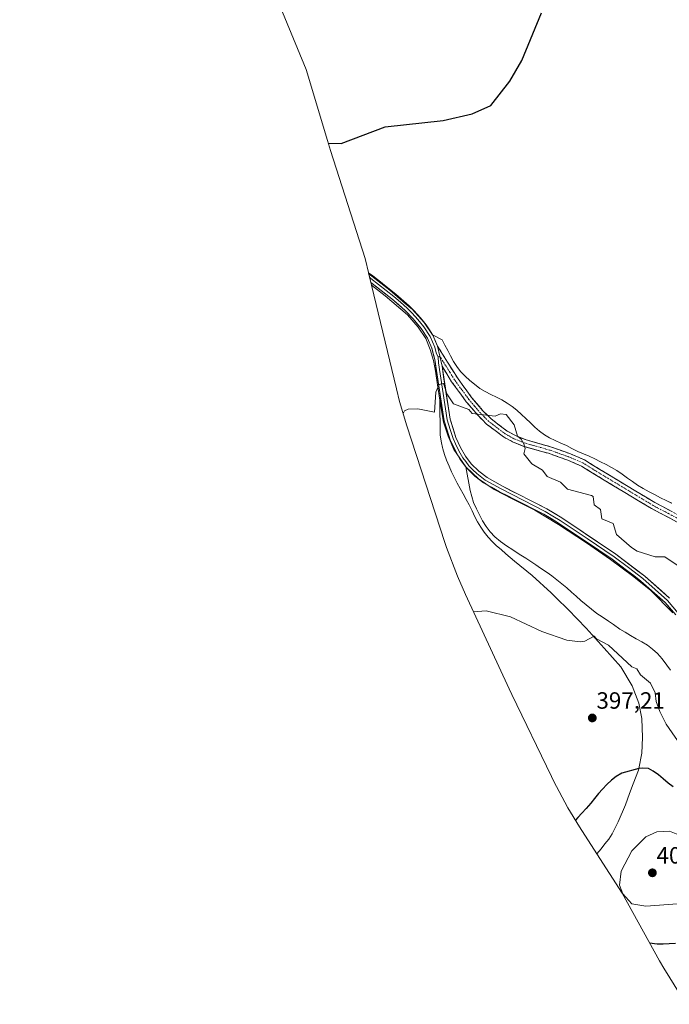
# Model space of a CAD drawing. Units: metres. Extents: x 615707 to 619206, y 4641514 to 4643846.
# Drawn here: x 615720 to 615996, y 4642723 to 4643143 of the extents above; entities that cross this region are included whole.
import ezdxf
from ezdxf.enums import TextEntityAlignment as Align

# ---------------------------------------------------------------- set-up
doc = ezdxf.new("R2010")
doc.units = ezdxf.units.M
doc.header["$MEASUREMENT"] = 0
doc.linetypes.add('TRAZO_Y_PUNTO', pattern=[1, 0.5, -0.25, 0, -0.25])
doc.linetypes.add('TRAZOSX2', pattern=[1.5, 1, -0.5])
for name, color, linetype, lineweight in [('Camino', 19, 'TRAZOSX2', 0), ('Camino Cxs', 19, 'Continuous', 0), ('Camino eje', 19, 'TRAZO_Y_PUNTO', 0), ('Carátula', 7, 'Continuous', 5), ('Cultivos herbáceos CxS', 92, 'Continuous', 0), ('Curva de nivel maestra', 36, 'Continuous', 30), ('Curva de nivel normal', 36, 'Continuous', 0), ('Layer 0', 7, 'Continuous', 0), ('Matorral CxS', 135, 'Continuous', 0), ('Punto de cota en terreno', 7, 'Continuous', 0), ('Rótulo de punto de cota en terreno', 19, 'Continuous', 0)]:
    doc.layers.add(name, color=color, linetype=linetype, lineweight=lineweight)
doc.styles.add('Arial', font='txt', dxfattribs={"height": 0.2})

# ---------------------------------------------------------------- blocks, each defined once
blk = doc.blocks.new('*U151')
at = {"layer": 'Matorral CxS', "color": 135, "linetype": 'Continuous', "lineweight": 0}
blk.add_polyline3d([(615997.7863, 4642890.1547, 391.6604), (615988.4449, 4642899.7371, 391.8986), (615981.1761, 4642905.5249, 391.9318), (615971.3087, 4642912.8339, 392.025), (615961.0571, 4642919.9095, 392.0984), (615949.0815, 4642927.7845, 392.2147), (615939.0735, 4642933.8751, 392.3467), (615929.3595, 4642938.6645, 392.4895), (615921.7421, 4642942.6739, 392.5664), (615915.0429, 4642947.1951, 392.7246), (615909.6619, 4642952.3327, 392.8993), (615904.5663, 4642959.7615, 393.4039), (615902.0659, 4642965.3321, 393.4885), (615900.1331, 4642971.4033, 394.0204), (615898.8373, 4642978.9393, 394.4043), (615898.5373, 4642980.6839, 394.5074), (615897.6127, 4642987.2933, 394.8312), (615896.7693, 4642993.1245, 395.1974), (615895.9259, 4642997.6647, 395.4411), (615894.5091, 4643002.2999, 395.6394), (615892.6373, 4643007.0197, 395.7754), (615889.3693, 4643011.8349, 395.9152), (615884.7897, 4643017.0239, 396.0962), (615875.2773, 4643025.0749, 396.3244), (615869.5071, 4643029.6255, 396.4439), (615868.3351, 4643034.5311, 396.61), (615877.2555, 4643027.4961, 396.4271), (615883.8229, 4643021.9377, 396.3148), (615886.9829, 4643019.2631, 396.2424), (615891.8445, 4643013.7547, 396.1423), (615895.4167, 4643008.4911, 396.0682), (615899.4957, 4643006.3685, 396.1036), (615900.7137, 4643004.0881, 396.0322), (615901.9583, 4643001.8081, 396.09), (615903.0951, 4642999.5799, 396.1356), (615904.3679, 4642997.2201, 396.0719), (615905.7445, 4642995.0495, 395.9235), (615907.3619, 4642992.8833, 395.9474), (615909.3505, 4642990.9109, 395.8266), (615911.3623, 4642989.1531, 395.8122), (615913.3457, 4642987.4749, 395.8747), (615915.6249, 4642985.7219, 395.7791), (615917.8699, 4642984.3963, 395.7692), (615920.3007, 4642983.1543, 395.7593), (615922.7029, 4642982.0191, 395.734), (615924.9187, 4642980.8269, 395.6493), (615927.2721, 4642979.4229, 395.6522), (615929.3585, 4642977.9877, 395.7274), (615931.3405, 4642976.3899, 395.8569), (615933.3259, 4642974.6047, 396.0053), (615935.1767, 4642972.8709, 396.0697), (615937.1887, 4642971.0863, 396.0732), (615939.0943, 4642969.2729, 396.1147), (615941.0249, 4642967.5671, 396.2776), (615943.1407, 4642965.9717, 396.205), (615945.3045, 4642964.6983, 396.0816), (615947.6531, 4642963.5621, 396.0464), (615950.1083, 4642962.4545, 396.1981), (615952.4561, 4642961.3717, 396.3427), (615954.8329, 4642960.1555, 396.2836), (615957.3441, 4642958.9151, 396.2454), (615959.7711, 4642957.8871, 396.3699), (615962.1987, 4642956.8325, 396.5208), (615964.5741, 4642955.6967, 396.5341), (615966.9773, 4642954.5079, 396.5363), (615969.3527, 4642953.3721, 396.6906), (615971.6769, 4642952.1015, 396.9368), (615973.9497, 4642950.7229, 396.9122), (615976.2509, 4642949.2379, 396.9679), (615978.4485, 4642947.5635, 397.1018), (615980.5629, 4642946.0485, 397.0068), (615982.8111, 4642944.5357, 396.9034), (615985.1913, 4642943.1323, 397.0739), (615987.7597, 4642941.6785, 397.3399), (615990.2723, 4642940.3579, 397.2517), (615992.5149, 4642939.1661, 397.212), (615994.9979, 4642938.0055, 397.397), (615997.2925, 4642936.8949, 397.6267)], dxfattribs=at)
blk = doc.blocks.new('5PATER')
at = {"layer": 'Carátula', "linetype": 'Continuous', "lineweight": 5}
h = blk.add_hatch(color=250, dxfattribs=at)
edge = h.paths.add_edge_path()
edge.add_ellipse((0, 0.01), major_axis=(-1.33, -1.34), ratio=0.999422, start_angle=0, end_angle=360)

msp = doc.modelspace()

# ---------------------------------------------------------------- linework, layer by layer
at = {"layer": 'Camino', "color": 19, "linetype": 'TRAZOSX2', "lineweight": 0}
for points in [[(615897.64, 4643003.72), (615906.03, 4642990.2), (615912.12, 4642981.86), (615916.9, 4642976.24), (615920.37, 4642972.76), (615927.3, 4642967.52), (615930.73, 4642965.63), (615935.35, 4642963.78), (615945.75, 4642960.86), (615954.18, 4642957.86), (615960.18, 4642955.27), (615970.07, 4642949.19), (615990.1, 4642937.13), (616000.91, 4642931.45)], [(615999.7, 4642928.8), (615988.67, 4642934.59), (615968.56, 4642946.7), (615958.83, 4642952.68), (615953.11, 4642955.15), (615944.86, 4642958.09), (615934.41, 4642961.02), (615929.48, 4642962.99), (615925.71, 4642965.07), (615918.45, 4642970.56), (615914.76, 4642974.27), (615909.83, 4642980.06), (615903.61, 4642988.57), (615899.5, 4642995.2)]]:
    msp.add_lwpolyline(points, dxfattribs=at)
at = {"layer": 'Camino Cxs', "color": 19, "linetype": 'Continuous', "lineweight": 0}
msp.add_lwpolyline([(615897.64, 4643003.72), (615899.5, 4642995.2)], dxfattribs=at)
msp.add_polyline3d([(615999.7, 4642928.8, 397.14), (615996.02, 4642930.73, 396.95), (615992.35, 4642932.66, 396.77), (615988.67, 4642934.59, 396.64), (615984.65, 4642937.01, 396.48), (615980.63, 4642939.43, 396.39), (615976.6, 4642941.86, 396.21), (615972.58, 4642944.28, 396.16), (615968.56, 4642946.7, 396.09), (615965.32, 4642948.69, 396.06), (615962.07, 4642950.69, 396), (615958.83, 4642952.68, 395.88), (615955.97, 4642953.92, 395.84), (615953.11, 4642955.15, 395.78), (615948.99, 4642956.62, 395.62), (615944.86, 4642958.09, 395.47), (615941.38, 4642959.07, 395.36), (615937.89, 4642960.04, 395.2), (615934.41, 4642961.02, 394.93), (615931.95, 4642962.01, 394.7), (615929.48, 4642962.99, 394.54), (615925.71, 4642965.07, 394.37), (615922.08, 4642967.82, 394.39), (615918.45, 4642970.56, 394.63), (615916.61, 4642972.42, 394.78), (615914.76, 4642974.27, 394.91), (615912.3, 4642977.17, 395.05), (615909.83, 4642980.06, 395.1), (615907.76, 4642982.9, 395.22), (615905.68, 4642985.73, 395.31), (615903.61, 4642988.57, 395.39), (615901.56, 4642991.89, 395.44), (615899.5, 4642995.2, 395.47), (615898.57, 4642999.46, 395.64), (615897.64, 4643003.72, 395.8), (615899.74, 4643000.34, 395.8), (615901.84, 4642996.96, 395.78), (615903.93, 4642993.58, 395.8), (615906.03, 4642990.2, 395.66), (615908.06, 4642987.42, 395.53), (615910.09, 4642984.64, 395.38), (615912.12, 4642981.86, 395.24), (615914.51, 4642979.05, 395.2), (615916.9, 4642976.24, 395.05), (615920.37, 4642972.76, 394.8), (615923.84, 4642970.14, 394.59), (615927.3, 4642967.52, 394.56), (615930.73, 4642965.63, 394.75), (615935.35, 4642963.78, 395.11), (615938.82, 4642962.81, 395.36), (615942.28, 4642961.83, 395.58), (615945.75, 4642960.86, 395.75), (615949.97, 4642959.36, 395.85), (615954.18, 4642957.86, 395.95), (615957.18, 4642956.57, 396.04), (615960.18, 4642955.27, 396.13), (615963.48, 4642953.24, 396.19), (615966.77, 4642951.22, 396.33), (615970.07, 4642949.19, 396.32), (615974.08, 4642946.78, 396.51), (615978.08, 4642944.37, 396.51), (615982.09, 4642941.95, 396.64), (615986.09, 4642939.54, 396.7), (615990.1, 4642937.13, 396.83), (615993.7, 4642935.24, 396.99), (615997.31, 4642933.34, 397.08)], dxfattribs=at)
at = {"layer": 'Camino eje', "color": 19, "linetype": 'TRAZO_Y_PUNTO', "lineweight": 0}
for points in [[(615898.57, 4642999.46), (615897.85, 4642998.98)], [(616000.31, 4642930.13), (615994.79, 4642933.02), (615989.39, 4642935.86), (615969.32, 4642947.95), (615959.51, 4642953.98), (615953.65, 4642956.51), (615945.31, 4642959.48), (615934.88, 4642962.4), (615930.11, 4642964.31), (615926.51, 4642966.3), (615919.41, 4642971.66), (615917.57, 4642973.52), (615915.83, 4642975.26), (615913.37, 4642978.15), (615910.98, 4642980.96), (615907.93, 4642985.13), (615904.82, 4642989.39), (615902.77, 4642992.7), (615898.57, 4642999.46)]]:
    msp.add_lwpolyline(points, dxfattribs=at)
at = {"layer": 'Cultivos herbáceos CxS', "color": 92, "linetype": 'Continuous', "lineweight": 0}
for points in [[(615719.67, 4643349.93, 410.62), (615720.91, 4643347.84, 410.52), (615725.58, 4643340.01, 410.06), (615729.17, 4643333.98, 409.67), (615731.42, 4643330.29, 409.46), (615756.45, 4643290.27, 407.28), (615759.73, 4643285.21, 407.1), (615767.35, 4643274.57, 406.7), (615775.3, 4643264.86, 406.28), (615789.09, 4643249.04, 405.11), (615798.7, 4643229.68, 404.29), (615800.89, 4643225.39, 404.17), (615809.77, 4643208.54, 403.7), (615811.91, 4643203.43, 403.59), (615821.39, 4643173.01, 403.88), (615822.95, 4643168.19, 403.96), (615827.24, 4643156.72, 404.33), (615841.69, 4643121.43, 403.5), (615850.67, 4643091.26, 399.15), (615851.98, 4643087.01, 398.8), (615866.77, 4643041.07, 396.81), (615868.34, 4643034.53, 396.61)], [(615997.29, 4642936.89, 397.63), (615995, 4642938.01, 397.4), (615992.51, 4642939.17, 397.21), (615990.27, 4642940.36, 397.25), (615987.76, 4642941.68, 397.34), (615985.19, 4642943.13, 397.07), (615982.81, 4642944.54, 396.9), (615980.56, 4642946.05, 397.01), (615978.45, 4642947.56, 397.1), (615976.25, 4642949.24, 396.97), (615973.95, 4642950.72, 396.91), (615971.68, 4642952.1, 396.94), (615969.35, 4642953.37, 396.69), (615966.98, 4642954.51, 396.54), (615964.57, 4642955.7, 396.53), (615962.2, 4642956.83, 396.52), (615959.77, 4642957.89, 396.37), (615957.34, 4642958.92, 396.25), (615954.83, 4642960.16, 396.28), (615952.46, 4642961.37, 396.34), (615950.11, 4642962.45, 396.2), (615947.65, 4642963.56, 396.05), (615945.3, 4642964.7, 396.08), (615943.14, 4642965.97, 396.2), (615941.02, 4642967.57, 396.28), (615939.09, 4642969.27, 396.11), (615937.19, 4642971.09, 396.07), (615935.18, 4642972.87, 396.07), (615933.33, 4642974.6, 396.01), (615931.34, 4642976.39, 395.86), (615929.36, 4642977.99, 395.73), (615927.27, 4642979.42, 395.65), (615924.92, 4642980.83, 395.65), (615922.7, 4642982.02, 395.73), (615920.3, 4642983.15, 395.76), (615917.87, 4642984.4, 395.77), (615915.62, 4642985.72, 395.78), (615913.35, 4642987.47, 395.87), (615911.36, 4642989.15, 395.81), (615909.35, 4642990.91, 395.83), (615907.36, 4642992.88, 395.95), (615905.74, 4642995.05, 395.92), (615904.37, 4642997.22, 396.07), (615903.1, 4642999.58, 396.14), (615901.96, 4643001.81, 396.09), (615900.71, 4643004.09, 396.03), (615899.5, 4643006.37, 396.1), (615895.42, 4643008.49, 396.07), (615891.84, 4643013.75, 396.14), (615886.98, 4643019.26, 396.24), (615883.82, 4643021.94, 396.31), (615877.26, 4643027.5, 396.43), (615868.34, 4643034.53, 396.61), (615866.77, 4643041.07, 396.81), (615851.98, 4643087.01, 398.8), (615850.67, 4643091.26, 399.15), (615841.69, 4643121.43, 403.5), (615827.24, 4643156.72, 404.33)], [(615868.34, 4643034.53, 396.61), (615877.26, 4643027.5, 396.43), (615883.82, 4643021.94, 396.31), (615886.98, 4643019.26, 396.24), (615891.84, 4643013.75, 396.14), (615895.42, 4643008.49, 396.07), (615899.5, 4643006.37, 396.1), (615900.71, 4643004.09, 396.03), (615901.96, 4643001.81, 396.09), (615903.1, 4642999.58, 396.14), (615904.37, 4642997.22, 396.07), (615905.74, 4642995.05, 395.92), (615907.36, 4642992.88, 395.95), (615909.35, 4642990.91, 395.83), (615911.36, 4642989.15, 395.81), (615913.35, 4642987.47, 395.87), (615915.62, 4642985.72, 395.78), (615917.87, 4642984.4, 395.77), (615920.3, 4642983.15, 395.76), (615922.7, 4642982.02, 395.73), (615924.92, 4642980.83, 395.65), (615927.27, 4642979.42, 395.65), (615929.36, 4642977.99, 395.73), (615931.34, 4642976.39, 395.86), (615933.33, 4642974.6, 396.01), (615935.18, 4642972.87, 396.07), (615937.19, 4642971.09, 396.07), (615939.09, 4642969.27, 396.11), (615941.02, 4642967.57, 396.28), (615943.14, 4642965.97, 396.2), (615945.3, 4642964.7, 396.08), (615947.65, 4642963.56, 396.05), (615950.11, 4642962.45, 396.2), (615952.46, 4642961.37, 396.34), (615954.83, 4642960.16, 396.28), (615957.34, 4642958.92, 396.25), (615959.77, 4642957.89, 396.37), (615962.2, 4642956.83, 396.52), (615964.57, 4642955.7, 396.53), (615966.98, 4642954.51, 396.54), (615969.35, 4642953.37, 396.69), (615971.68, 4642952.1, 396.94), (615973.95, 4642950.72, 396.91), (615976.25, 4642949.24, 396.97), (615978.45, 4642947.56, 397.1), (615980.56, 4642946.05, 397.01), (615982.81, 4642944.54, 396.9), (615985.19, 4642943.13, 397.07), (615987.76, 4642941.68, 397.34), (615990.27, 4642940.36, 397.25), (615992.51, 4642939.17, 397.21), (615995, 4642938.01, 397.4), (615997.29, 4642936.89, 397.63)], [(615869.51, 4643029.63, 396.44), (615880.05, 4642985.48, 395.21), (615881.39, 4642980.19, 395.05), (615884.49, 4642969.76, 394.85), (615900.72, 4642920.15, 394.35), (615901.42, 4642918.05, 394.29), (615906.03, 4642905.8, 394.6), (615909.46, 4642898.01, 394.85), (615928.14, 4642857.84, 396.17), (615929.28, 4642855.43, 396.28), (615946.13, 4642820.42, 398.06), (615946.97, 4642818.7, 398.18), (615953.13, 4642807.16, 399.29), (615958.04, 4642799.1, 400.34), (615965.45, 4642787.56, 402.8)], [(615869.51, 4643029.63, 396.44), (615875.28, 4643025.07, 396.32), (615884.79, 4643017.02, 396.1), (615889.37, 4643011.83, 395.92), (615892.64, 4643007.02, 395.78), (615894.51, 4643002.3, 395.64), (615895.93, 4642997.66, 395.44), (615896.77, 4642993.12, 395.2), (615897.61, 4642987.29, 394.83), (615898.54, 4642980.68, 394.51)], [(615898.54, 4642980.68, 394.51), (615898.68, 4642965.88, 393.97), (615899.33, 4642962.52, 393.91), (615899.73, 4642960.61, 393.88), (615899.86, 4642959.99, 393.88), (615900.57, 4642957.54, 393.82), (615901.44, 4642955.12, 393.91), (615902.5, 4642952.6, 394.09), (615903.59, 4642950.21, 394.02), (615904.67, 4642947.92, 393.92), (615905.95, 4642945.4, 393.93), (615907.17, 4642943.12, 394.17), (615908.44, 4642940.87, 394.01), (615909.82, 4642938.46, 393.65), (615911.09, 4642936.1, 393.44), (615912.29, 4642933.55, 393.46), (615913.43, 4642931.08, 393.48), (615914.62, 4642928.85, 393.35), (615915.97, 4642926.68, 393.24), (615917.45, 4642924.57, 393.39), (615919.1, 4642922.45, 393.5), (615920.82, 4642920.48, 393.46), (615922.64, 4642918.72, 393.61), (615924.68, 4642917.07, 393.57), (615926.66, 4642915.25, 393.57), (615930.36, 4642912.19, 393.83), (615937.83, 4642906.03, 394.11), (615945.99, 4642898.73, 394.21), (615948.26, 4642896.47, 394.34), (615953.15, 4642891.6, 394.37), (615960.84, 4642883.68, 394.73), (615968.48, 4642875.09, 395.26), (615975.58, 4642867.21, 395.46), (615980.49, 4642859.11, 395.82), (615983.27, 4642851.77, 396.21), (615984.56, 4642845.24, 396.68), (615984.89, 4642837.03, 397.82), (615984.61, 4642830.44, 398.85), (615983.33, 4642823.94, 400.1), (615983.18, 4642823.18, 400.25), (615980.93, 4642817.42, 401.01), (615979.4, 4642813.21, 401.7), (615977.58, 4642808.39, 402.32), (615974.47, 4642801.16, 402.87), (615973.16, 4642798.28, 403.2), (615971.94, 4642796.01, 403.26), (615970.51, 4642793.84, 403.13), (615968.88, 4642791.78, 403), (615967.21, 4642789.74, 402.89), (615965.48, 4642787.6, 402.8), (615965.45, 4642787.56, 402.8)], [(615996.78, 4642865.82, 391.64), (615995.3, 4642867.91, 391.83), (615993.22, 4642870.6, 391.78), (615991.28, 4642872.79, 391.84), (615989.18, 4642874.68, 392.06), (615986.96, 4642876.41, 391.98), (615984.63, 4642877.79, 392.12), (615982.23, 4642879.03, 392.35), (615979.77, 4642880.46, 392.47), (615977.44, 4642882, 392.34), (615975.19, 4642883.27, 392.54), (615972.48, 4642885.15, 392.52), (615970.42, 4642886.64, 392.47), (615967.63, 4642888.46, 392.57), (615965.49, 4642889.92, 392.66), (615963.16, 4642891.7, 392.45), (615960.85, 4642893.61, 392.5), (615958.68, 4642895.4, 392.55), (615956.56, 4642897.21, 392.5), (615954.6, 4642898.96, 392.73), (615952.59, 4642900.75, 392.67), (615950.52, 4642902.53, 392.67), (615948.4, 4642904.23, 392.83), (615946.29, 4642905.88, 392.82), (615944.23, 4642907.37, 392.82), (615941.49, 4642909.2, 392.99), (615939.41, 4642910.61, 392.97), (615937.27, 4642912.07, 392.78), (615935.13, 4642913.42, 393), (615932.39, 4642915.11, 393.13), (615929.69, 4642916.94, 392.98), (615927, 4642918.71, 393.05), (615924.43, 4642920.57, 393.1), (615922.01, 4642922.53, 392.95), (615920.02, 4642924.67, 393.08), (615918.29, 4642926.91, 392.9), (615916.78, 4642929.27, 392.93), (615915.4, 4642931.89, 393.12), (615914.23, 4642934.41, 393.13), (615912.95, 4642937.12, 392.99), (615912.15, 4642939.65, 393), (615911.52, 4642942.23, 393.11), (615909.66, 4642952.33, 392.9), (615915.04, 4642947.2, 392.72), (615921.74, 4642942.67, 392.57), (615929.36, 4642938.66, 392.49), (615939.07, 4642933.88, 392.35), (615949.08, 4642927.78, 392.21), (615961.06, 4642919.91, 392.1), (615971.31, 4642912.83, 392.03), (615981.18, 4642905.52, 391.93), (615988.44, 4642899.74, 391.9), (615997.79, 4642890.15, 391.66)], [(615909.66, 4642952.33, 392.9), (615911.52, 4642942.23, 393.11), (615912.15, 4642939.65, 393), (615912.95, 4642937.12, 392.99), (615914.23, 4642934.41, 393.13), (615915.4, 4642931.89, 393.12), (615916.78, 4642929.27, 392.93), (615918.29, 4642926.91, 392.9), (615920.02, 4642924.67, 393.08), (615922.01, 4642922.53, 392.95), (615924.43, 4642920.57, 393.1), (615927, 4642918.71, 393.05), (615929.69, 4642916.94, 392.98), (615932.39, 4642915.11, 393.13), (615935.13, 4642913.42, 393), (615937.27, 4642912.07, 392.78), (615939.41, 4642910.61, 392.97), (615941.49, 4642909.2, 392.99), (615944.23, 4642907.37, 392.82), (615946.29, 4642905.88, 392.82), (615948.4, 4642904.23, 392.83), (615950.52, 4642902.53, 392.67), (615952.59, 4642900.75, 392.67), (615954.6, 4642898.96, 392.73), (615956.56, 4642897.21, 392.5), (615958.68, 4642895.4, 392.55), (615960.85, 4642893.61, 392.5), (615963.16, 4642891.7, 392.45), (615965.49, 4642889.92, 392.66), (615967.63, 4642888.46, 392.57), (615970.42, 4642886.64, 392.47), (615972.48, 4642885.15, 392.52), (615975.19, 4642883.27, 392.54), (615977.44, 4642882, 392.34), (615979.77, 4642880.46, 392.47), (615982.23, 4642879.03, 392.35), (615984.63, 4642877.79, 392.12), (615986.96, 4642876.41, 391.98), (615989.18, 4642874.68, 392.06), (615991.28, 4642872.79, 391.84), (615993.22, 4642870.6, 391.78), (615995.3, 4642867.91, 391.83), (615996.78, 4642865.82, 391.64)], [(615909.66, 4642952.33, 392.9), (615915.04, 4642947.2, 392.72), (615921.74, 4642942.67, 392.57), (615929.36, 4642938.66, 392.49), (615939.07, 4642933.88, 392.35), (615949.08, 4642927.78, 392.21), (615961.06, 4642919.91, 392.1), (615971.31, 4642912.83, 392.03), (615981.18, 4642905.52, 391.93), (615988.44, 4642899.74, 391.9), (615997.79, 4642890.15, 391.66)]]:
    msp.add_polyline3d(points, dxfattribs=at)
msp.add_polyline3d([(615965.45, 4642787.56, 402.8), (615958.04, 4642799.1, 400.34), (615953.13, 4642807.16, 399.29), (615946.97, 4642818.7, 398.18), (615946.13, 4642820.42, 398.06), (615929.28, 4642855.43, 396.28), (615928.14, 4642857.84, 396.17), (615909.46, 4642898.01, 394.85), (615906.03, 4642905.8, 394.6), (615901.42, 4642918.05, 394.29), (615900.72, 4642920.15, 394.35), (615884.49, 4642969.76, 394.85), (615881.39, 4642980.19, 395.05), (615880.05, 4642985.48, 395.21), (615869.51, 4643029.63, 396.44), (615875.28, 4643025.07, 396.32), (615884.79, 4643017.02, 396.1), (615889.37, 4643011.83, 395.92), (615892.64, 4643007.02, 395.78), (615894.51, 4643002.3, 395.64), (615895.93, 4642997.66, 395.44), (615896.77, 4642993.12, 395.2), (615897.61, 4642987.29, 394.83), (615898.54, 4642980.68, 394.51), (615898.68, 4642965.88, 393.97), (615899.33, 4642962.52, 393.91), (615899.73, 4642960.61, 393.88), (615899.86, 4642959.99, 393.88), (615900.57, 4642957.54, 393.82), (615901.44, 4642955.12, 393.91), (615902.5, 4642952.6, 394.09), (615903.59, 4642950.21, 394.02), (615904.67, 4642947.92, 393.92), (615905.95, 4642945.4, 393.93), (615907.17, 4642943.12, 394.17), (615908.44, 4642940.87, 394.01), (615909.82, 4642938.46, 393.65), (615911.09, 4642936.1, 393.44), (615912.29, 4642933.55, 393.46), (615913.43, 4642931.08, 393.48), (615914.62, 4642928.85, 393.35), (615915.97, 4642926.68, 393.24), (615917.45, 4642924.57, 393.39), (615919.1, 4642922.45, 393.5), (615920.82, 4642920.48, 393.46), (615922.64, 4642918.72, 393.61), (615924.68, 4642917.07, 393.57), (615926.66, 4642915.25, 393.57), (615930.36, 4642912.19, 393.83), (615937.83, 4642906.03, 394.11), (615945.99, 4642898.73, 394.21), (615948.26, 4642896.47, 394.34), (615953.15, 4642891.6, 394.37), (615960.84, 4642883.68, 394.73), (615968.48, 4642875.09, 395.26), (615975.58, 4642867.21, 395.46), (615980.49, 4642859.11, 395.82), (615983.27, 4642851.77, 396.21), (615984.56, 4642845.24, 396.68), (615984.89, 4642837.03, 397.82), (615984.61, 4642830.44, 398.85), (615983.33, 4642823.94, 400.1), (615983.18, 4642823.18, 400.25), (615980.93, 4642817.42, 401.01), (615979.4, 4642813.21, 401.7), (615977.58, 4642808.39, 402.32), (615974.47, 4642801.16, 402.87), (615973.16, 4642798.28, 403.2), (615971.94, 4642796.01, 403.26), (615970.51, 4642793.84, 403.13), (615968.88, 4642791.78, 403), (615967.21, 4642789.74, 402.89), (615965.48, 4642787.6, 402.8), (615965.45, 4642787.56, 402.8)], close=True, dxfattribs=at)
at = {"layer": 'Curva de nivel maestra', "color": 36, "linetype": 'Continuous', "lineweight": 30}
for points in [[(615851, 4643090.17, 400), (615856.54, 4643090.06, 400), (615875.23, 4643097.06, 400), (615900, 4643099.83, 400), (615912.34, 4643102.68, 400), (615920.34, 4643106.17, 400), (615928.34, 4643116.49, 400), (615933.52, 4643125.35, 400), (615941.81, 4643145.64, 400)], [(615997.92, 4642816.08, 400), (615995.82, 4642817.63, 400), (615993.71, 4642819.45, 400), (615991.69, 4642821.2, 400), (615989.48, 4642822.76, 400), (615987.4, 4642823.82, 400), (615984.83, 4642824.05, 400), (615983.33, 4642823.94, 400), (615976.11, 4642821.92, 400), (615973.72, 4642820.44, 400), (615971.62, 4642818.88, 400), (615969.73, 4642817.14, 400), (615967.88, 4642815.13, 400), (615966.14, 4642813.18, 400), (615964.46, 4642811.11, 400), (615962.82, 4642809.13, 400), (615960.83, 4642806.91, 400), (615959.02, 4642804.91, 400), (615957.3, 4642803.04, 400), (615956.35, 4642801.88, 400)], [(615987.88, 4642749.72, 400), (615991.05, 4642749.18, 400), (615993.64, 4642749.23, 400), (615996.18, 4642749.36, 400), (615998.94, 4642749.54, 400)]]:
    msp.add_polyline3d(points, dxfattribs=at)
at = {"layer": 'Curva de nivel normal', "color": 36, "linetype": 'Continuous', "lineweight": 0}
for points in [[(616000.08, 4642910.17, 395), (615994.34, 4642914.07, 395), (615990.2, 4642914.03, 395), (615982.64, 4642916.47, 395), (615980.18, 4642918.01, 395), (615973.74, 4642923.57, 395), (615972.34, 4642928.23, 395), (615967.49, 4642930.17, 395), (615966.93, 4642934.17, 395), (615964.26, 4642936.09, 395), (615963.81, 4642939.64, 395), (615963.22, 4642940.17, 395), (615952.96, 4642942.79, 395), (615949.97, 4642945.8, 395), (615944.34, 4642948.17, 395), (615942.34, 4642950.87, 395), (615937.73, 4642953.56, 395), (615934.34, 4642957.93, 395), (615934.93, 4642960.17, 395), (615934.34, 4642962.17, 395), (615933.27, 4642964.17, 395), (615931.61, 4642965.44, 395), (615930.19, 4642970.17, 395), (615926.85, 4642974.68, 395), (615924.34, 4642974.95, 395), (615922.09, 4642973.92, 395), (615912.34, 4642975.04, 395), (615910.88, 4642976.71, 395), (615904.34, 4642979.13, 395), (615901.59, 4642983.42, 395), (615900.34, 4642987.47, 395), (615900.04, 4642987.87, 395), (615898.34, 4642987.44, 395), (615896.9, 4642984.17, 395), (615896.34, 4642975.67, 395), (615889.14, 4642976.97, 395), (615885.1, 4642976.93, 395), (615883.59, 4642976.17, 395), (615882.91, 4642975.08, 395)], [(616009.71, 4642821.54, 395), (615994.93, 4642842.76, 395), (615992.21, 4642848.17, 395), (615990.62, 4642852.45, 395), (615990.26, 4642856.17, 395), (615988.34, 4642860.17, 395), (615984, 4642863.83, 395), (615982.5, 4642866.33, 395), (615980.34, 4642867.24, 395), (615970.34, 4642876.35, 395), (615965.22, 4642879.05, 395), (615964.34, 4642880.21, 395), (615960.34, 4642878.17, 395), (615958.34, 4642877.8, 395), (615952.71, 4642878.54, 395), (615941.96, 4642882.17, 395), (615928.61, 4642888.44, 395), (615918.34, 4642891.09, 395), (615912.91, 4642890.59, 395)], [(615986.34, 4642765.26, 405), (616011.23, 4642767.07, 405), (616016.34, 4642768.47, 405), (616018.51, 4642772.18, 405), (616019.05, 4642774.89, 405), (616018.15, 4642780.18, 405), (616016.64, 4642784.47, 405), (616012.98, 4642788.81, 405), (616002.78, 4642794.61, 405), (615996.34, 4642797.2, 405), (615991.04, 4642796.87, 405), (615986.34, 4642794.75, 405), (615980.34, 4642788.86, 405), (615975.84, 4642780.18, 405), (615975.08, 4642774.17, 405), (615976.5, 4642770.47, 405), (615980.34, 4642766.33, 405), (615986.34, 4642765.26, 405)]]:
    msp.add_polyline3d(points, dxfattribs=at)
at = {"layer": 'Layer 0', "linetype": 'Continuous', "lineweight": 0}
for points in [[(615868.25, 4643034.9), (615869.99, 4643033.62), (615879.86, 4643025.86), (615885.58, 4643020.85), (615889.18, 4643017.1), (615892.82, 4643012.74), (615895.59, 4643008.43), (615897.64, 4643003.72)], [(615868.72, 4643032.91), (615869.19, 4643032.57), (615879.02, 4643024.85), (615881.81, 4643022.4), (615884.67, 4643019.9), (615886.47, 4643018.02), (615888.2, 4643016.22), (615889.94, 4643014.14), (615891.76, 4643011.96), (615894.42, 4643007.81), (615896.39, 4643003.29), (615897.02, 4643000.87), (615897.85, 4642998.98)], [(615999.06, 4642889.25), (615994.54, 4642894.51), (615984.16, 4642903.7), (615972, 4642912.95), (615949.11, 4642928.38), (615942.82, 4642932.17), (615923.99, 4642941.75), (615917.21, 4642945.57), (615913.49, 4642948.42), (615909.9, 4642951.9), (615907.28, 4642955.42), (615905.08, 4642959.36), (615902.97, 4642963.89), (615900.38, 4642971.97), (615896.4, 4642998.02), (615895.13, 4643002.86), (615893.25, 4643007.18), (615890.69, 4643011.17), (615887.21, 4643015.33), (615883.76, 4643018.94), (615878.17, 4643023.83), (615869.21, 4643030.88)], [(615897.64, 4643003.72), (615899.5, 4642995.2)], [(615897.85, 4642998.98), (615897.95, 4642996.61), (615901.67, 4642972.28), (615902.97, 4642968.24), (615904.2, 4642964.37), (615905.26, 4642962.11), (615906.26, 4642959.97), (615907.3, 4642958.11), (615908.4, 4642956.14), (615909.59, 4642954.53), (615910.9, 4642952.77), (615912.69, 4642951.03), (615914.36, 4642949.42), (615917.94, 4642946.68), (615924.62, 4642942.92), (615934.03, 4642938.13), (615943.46, 4642933.33), (615946.68, 4642931.39), (615949.83, 4642929.5), (615961.27, 4642921.78), (615972.77, 4642914.03), (615978.85, 4642909.4), (615985, 4642904.73), (615995.49, 4642895.44), (616000.08, 4642890.09)], [(615899.5, 4642995.2), (615902.96, 4642972.58), (615905.43, 4642964.85), (615907.43, 4642960.57), (615909.51, 4642956.86), (615911.89, 4642953.64), (615915.22, 4642950.42), (615918.67, 4642947.78), (615925.24, 4642944.08), (615944.1, 4642934.48), (615950.54, 4642930.61), (615973.54, 4642915.1), (615985.84, 4642905.75), (615996.43, 4642896.37)]]:
    msp.add_lwpolyline(points, dxfattribs=at)
msp.add_polyline3d([(615996.8, 4642891.88, 391.68), (615994.54, 4642894.51, 391.77), (615991.08, 4642897.57, 391.8), (615987.62, 4642900.64, 391.9), (615984.16, 4642903.7, 391.94), (615981.12, 4642906.01, 391.96), (615978.08, 4642908.33, 391.97), (615975.04, 4642910.64, 392.02), (615972, 4642912.95, 392), (615968.19, 4642915.52, 392.1), (615964.37, 4642918.09, 392.05), (615960.56, 4642920.67, 392.1), (615956.74, 4642923.24, 392.12), (615952.93, 4642925.81, 392.22), (615949.11, 4642928.38, 392.21), (615945.97, 4642930.28, 392.26), (615942.82, 4642932.17, 392.32), (615939.05, 4642934.09, 392.34), (615935.29, 4642936, 392.39), (615931.52, 4642937.92, 392.47), (615927.76, 4642939.83, 392.55), (615923.99, 4642941.75, 392.61), (615920.6, 4642943.66, 392.64), (615917.21, 4642945.57, 392.73), (615913.49, 4642948.42, 392.78), (615909.9, 4642951.9, 393.03), (615907.28, 4642955.42, 393.12), (615905.08, 4642959.36, 393.32), (615902.97, 4642963.89, 393.48), (615901.68, 4642967.93, 393.68), (615900.38, 4642971.97, 394.1), (615899.72, 4642976.31, 394.45), (615899.05, 4642980.65, 394.82), (615898.39, 4642985, 395.07), (615897.73, 4642989.34, 395.05), (615897.06, 4642993.68, 395.22), (615896.4, 4642998.02, 395.37), (615895.77, 4643000.44, 395.54), (615895.13, 4643002.86, 395.7), (615893.25, 4643007.18, 395.8), (615890.69, 4643011.17, 395.91), (615888.95, 4643013.25, 395.98), (615887.21, 4643015.33, 396.04), (615883.76, 4643018.94, 396.16), (615880.97, 4643021.39, 396.24), (615878.17, 4643023.83, 396.25), (615874.91, 4643026.39, 396.37), (615871.65, 4643028.96, 396.38), (615869.21, 4643030.88, 396.5), (615868.25, 4643034.9, 396.66), (615869.99, 4643033.62, 396.66), (615873.28, 4643031.03, 396.55), (615876.57, 4643028.45, 396.52), (615879.86, 4643025.86, 396.42), (615882.72, 4643023.36, 396.38), (615885.58, 4643020.85, 396.31), (615887.38, 4643018.98, 396.26), (615889.18, 4643017.1, 396.23), (615891, 4643014.92, 396.14), (615892.82, 4643012.74, 396.08), (615894.21, 4643010.59, 396), (615895.59, 4643008.43, 395.91), (615896.62, 4643006.08, 395.83), (615897.64, 4643003.72, 395.8), (615897.64, 4643003.72, 395.8), (615898.57, 4642999.46, 395.64), (615899.5, 4642995.2, 395.47), (615900.19, 4642990.68, 395.3), (615900.88, 4642986.15, 395.15), (615901.58, 4642981.63, 394.77), (615902.27, 4642977.1, 394.38), (615902.96, 4642972.58, 394.14), (615904.2, 4642968.72, 393.94), (615905.43, 4642964.85, 393.6), (615907.43, 4642960.57, 393.38), (615909.51, 4642956.86, 393.26), (615911.89, 4642953.64, 393.03), (615915.22, 4642950.42, 392.93), (615918.67, 4642947.78, 392.94), (615921.96, 4642945.93, 392.94), (615925.24, 4642944.08, 392.73), (615929.01, 4642942.16, 392.74), (615932.78, 4642940.24, 392.72), (615936.56, 4642938.32, 392.48), (615940.33, 4642936.4, 392.59), (615944.1, 4642934.48, 392.53), (615947.32, 4642932.55, 392.44), (615950.54, 4642930.61, 392.48), (615954.37, 4642928.03, 392.37), (615958.21, 4642925.44, 392.37), (615962.04, 4642922.86, 392.21), (615965.87, 4642920.27, 392.3), (615969.71, 4642917.69, 392.3), (615973.54, 4642915.1, 392.36), (615976.62, 4642912.76, 392.11), (615979.69, 4642910.43, 392.41), (615982.77, 4642908.09, 392.23), (615985.84, 4642905.75, 392.34), (615989.37, 4642902.62, 392.1), (615992.9, 4642899.5, 392.06), (615996.43, 4642896.37, 391.96)], dxfattribs=at)
at = {"layer": 'Matorral CxS', "color": 135, "linetype": 'Continuous', "lineweight": 0}
for points in [[(615868.34, 4643034.53, 396.61), (615869.51, 4643029.63, 396.44)], [(615868.34, 4643034.53, 396.61), (615877.26, 4643027.5, 396.43), (615883.82, 4643021.94, 396.31), (615886.98, 4643019.26, 396.24), (615891.84, 4643013.75, 396.14), (615895.42, 4643008.49, 396.07), (615899.5, 4643006.37, 396.1), (615900.71, 4643004.09, 396.03), (615901.96, 4643001.81, 396.09), (615903.1, 4642999.58, 396.14), (615904.37, 4642997.22, 396.07), (615905.74, 4642995.05, 395.92), (615907.36, 4642992.88, 395.95), (615909.35, 4642990.91, 395.83), (615911.36, 4642989.15, 395.81), (615913.35, 4642987.47, 395.87), (615915.62, 4642985.72, 395.78), (615917.87, 4642984.4, 395.77), (615920.3, 4642983.15, 395.76), (615922.7, 4642982.02, 395.73), (615924.92, 4642980.83, 395.65), (615927.27, 4642979.42, 395.65), (615929.36, 4642977.99, 395.73), (615931.34, 4642976.39, 395.86), (615933.33, 4642974.6, 396.01), (615935.18, 4642972.87, 396.07), (615937.19, 4642971.09, 396.07), (615939.09, 4642969.27, 396.11), (615941.02, 4642967.57, 396.28), (615943.14, 4642965.97, 396.2), (615945.3, 4642964.7, 396.08), (615947.65, 4642963.56, 396.05), (615950.11, 4642962.45, 396.2), (615952.46, 4642961.37, 396.34), (615954.83, 4642960.16, 396.28), (615957.34, 4642958.92, 396.25), (615959.77, 4642957.89, 396.37), (615962.2, 4642956.83, 396.52), (615964.57, 4642955.7, 396.53), (615966.98, 4642954.51, 396.54), (615969.35, 4642953.37, 396.69), (615971.68, 4642952.1, 396.94), (615973.95, 4642950.72, 396.91), (615976.25, 4642949.24, 396.97), (615978.45, 4642947.56, 397.1), (615980.56, 4642946.05, 397.01), (615982.81, 4642944.54, 396.9), (615985.19, 4642943.13, 397.07), (615987.76, 4642941.68, 397.34), (615990.27, 4642940.36, 397.25), (615992.51, 4642939.17, 397.21), (615995, 4642938.01, 397.4), (615997.29, 4642936.89, 397.63)], [(615869.51, 4643029.63, 396.44), (615875.28, 4643025.07, 396.32), (615884.79, 4643017.02, 396.1), (615889.37, 4643011.83, 395.92), (615892.64, 4643007.02, 395.78), (615894.51, 4643002.3, 395.64), (615895.93, 4642997.66, 395.44), (615896.77, 4642993.12, 395.2), (615897.61, 4642987.29, 394.83), (615898.54, 4642980.68, 394.51)], [(616000.86, 4642727.72, 389.92), (615993.94, 4642738.83, 394.82), (615992.17, 4642741.98, 395.95), (615976.19, 4642770.84, 405.06), (615965.45, 4642787.56, 402.8), (615965.48, 4642787.6, 402.8), (615967.21, 4642789.74, 402.89), (615968.88, 4642791.78, 403), (615970.51, 4642793.84, 403.13), (615971.94, 4642796.01, 403.26), (615973.16, 4642798.28, 403.2), (615974.47, 4642801.16, 402.87), (615977.58, 4642808.39, 402.32), (615979.4, 4642813.21, 401.7), (615980.93, 4642817.42, 401.01), (615983.18, 4642823.18, 400.25), (615983.33, 4642823.94, 400.1), (615984.61, 4642830.44, 398.85), (615984.89, 4642837.03, 397.82), (615984.56, 4642845.24, 396.68), (615983.27, 4642851.77, 396.21), (615980.49, 4642859.11, 395.82), (615975.58, 4642867.21, 395.46), (615968.48, 4642875.09, 395.26), (615960.84, 4642883.68, 394.73), (615953.15, 4642891.6, 394.37), (615948.26, 4642896.47, 394.34), (615945.99, 4642898.73, 394.21), (615937.83, 4642906.03, 394.11), (615930.36, 4642912.19, 393.83), (615926.66, 4642915.25, 393.57), (615924.68, 4642917.07, 393.57), (615922.64, 4642918.72, 393.61), (615920.82, 4642920.48, 393.46), (615919.1, 4642922.45, 393.5), (615917.45, 4642924.57, 393.39), (615915.97, 4642926.68, 393.24), (615914.62, 4642928.85, 393.35), (615913.43, 4642931.08, 393.48), (615912.29, 4642933.55, 393.46), (615911.09, 4642936.1, 393.44), (615909.82, 4642938.46, 393.65), (615908.44, 4642940.87, 394.01), (615907.17, 4642943.12, 394.17), (615905.95, 4642945.4, 393.93), (615904.67, 4642947.92, 393.92), (615903.59, 4642950.21, 394.02), (615902.5, 4642952.6, 394.09), (615901.44, 4642955.12, 393.91), (615900.57, 4642957.54, 393.82), (615899.86, 4642959.99, 393.88), (615899.73, 4642960.61, 393.88), (615899.33, 4642962.52, 393.91), (615898.68, 4642965.88, 393.97), (615898.54, 4642980.68, 394.51), (615898.84, 4642978.94, 394.4), (615900.13, 4642971.4, 394.02), (615902.07, 4642965.33, 393.49), (615904.57, 4642959.76, 393.4), (615909.66, 4642952.33, 392.9), (615911.52, 4642942.23, 393.11), (615912.15, 4642939.65, 393), (615912.95, 4642937.12, 392.99), (615914.23, 4642934.41, 393.13), (615915.4, 4642931.89, 393.12), (615916.78, 4642929.27, 392.93), (615918.29, 4642926.91, 392.9), (615920.02, 4642924.67, 393.08), (615922.01, 4642922.53, 392.95), (615924.43, 4642920.57, 393.1), (615927, 4642918.71, 393.05), (615929.69, 4642916.94, 392.98), (615932.39, 4642915.11, 393.13), (615935.13, 4642913.42, 393), (615937.27, 4642912.07, 392.78), (615939.41, 4642910.61, 392.97), (615941.49, 4642909.2, 392.99), (615944.23, 4642907.37, 392.82), (615946.29, 4642905.88, 392.82), (615948.4, 4642904.23, 392.83), (615950.52, 4642902.53, 392.67), (615952.59, 4642900.75, 392.67), (615954.6, 4642898.96, 392.73), (615956.56, 4642897.21, 392.5), (615958.68, 4642895.4, 392.55), (615960.85, 4642893.61, 392.5), (615963.16, 4642891.7, 392.45), (615965.49, 4642889.92, 392.66), (615967.63, 4642888.46, 392.57), (615970.42, 4642886.64, 392.47), (615972.48, 4642885.15, 392.52), (615975.19, 4642883.27, 392.54), (615977.44, 4642882, 392.34), (615979.77, 4642880.46, 392.47), (615982.23, 4642879.03, 392.35), (615984.63, 4642877.79, 392.12), (615986.96, 4642876.41, 391.98), (615989.18, 4642874.68, 392.06), (615991.28, 4642872.79, 391.84), (615993.22, 4642870.6, 391.78), (615995.3, 4642867.91, 391.83), (615996.78, 4642865.82, 391.64)], [(615898.54, 4642980.68, 394.51), (615898.84, 4642978.94, 394.4), (615900.13, 4642971.4, 394.02), (615902.07, 4642965.33, 393.49), (615904.57, 4642959.76, 393.4), (615909.66, 4642952.33, 392.9)], [(615898.54, 4642980.68, 394.51), (615898.68, 4642965.88, 393.97), (615899.33, 4642962.52, 393.91), (615899.73, 4642960.61, 393.88), (615899.86, 4642959.99, 393.88), (615900.57, 4642957.54, 393.82), (615901.44, 4642955.12, 393.91), (615902.5, 4642952.6, 394.09), (615903.59, 4642950.21, 394.02), (615904.67, 4642947.92, 393.92), (615905.95, 4642945.4, 393.93), (615907.17, 4642943.12, 394.17), (615908.44, 4642940.87, 394.01), (615909.82, 4642938.46, 393.65), (615911.09, 4642936.1, 393.44), (615912.29, 4642933.55, 393.46), (615913.43, 4642931.08, 393.48), (615914.62, 4642928.85, 393.35), (615915.97, 4642926.68, 393.24), (615917.45, 4642924.57, 393.39), (615919.1, 4642922.45, 393.5), (615920.82, 4642920.48, 393.46), (615922.64, 4642918.72, 393.61), (615924.68, 4642917.07, 393.57), (615926.66, 4642915.25, 393.57), (615930.36, 4642912.19, 393.83), (615937.83, 4642906.03, 394.11), (615945.99, 4642898.73, 394.21), (615948.26, 4642896.47, 394.34), (615953.15, 4642891.6, 394.37), (615960.84, 4642883.68, 394.73), (615968.48, 4642875.09, 395.26), (615975.58, 4642867.21, 395.46), (615980.49, 4642859.11, 395.82), (615983.27, 4642851.77, 396.21), (615984.56, 4642845.24, 396.68), (615984.89, 4642837.03, 397.82), (615984.61, 4642830.44, 398.85), (615983.33, 4642823.94, 400.1), (615983.18, 4642823.18, 400.25), (615980.93, 4642817.42, 401.01), (615979.4, 4642813.21, 401.7), (615977.58, 4642808.39, 402.32), (615974.47, 4642801.16, 402.87), (615973.16, 4642798.28, 403.2), (615971.94, 4642796.01, 403.26), (615970.51, 4642793.84, 403.13), (615968.88, 4642791.78, 403), (615967.21, 4642789.74, 402.89), (615965.48, 4642787.6, 402.8), (615965.45, 4642787.56, 402.8)], [(615898.54, 4642980.68, 394.51), (615898.84, 4642978.94, 394.4), (615900.13, 4642971.4, 394.02), (615902.07, 4642965.33, 393.49), (615904.57, 4642959.76, 393.4), (615909.66, 4642952.33, 392.9)], [(615909.66, 4642952.33, 392.9), (615911.52, 4642942.23, 393.11), (615912.15, 4642939.65, 393), (615912.95, 4642937.12, 392.99), (615914.23, 4642934.41, 393.13), (615915.4, 4642931.89, 393.12), (615916.78, 4642929.27, 392.93), (615918.29, 4642926.91, 392.9), (615920.02, 4642924.67, 393.08), (615922.01, 4642922.53, 392.95), (615924.43, 4642920.57, 393.1), (615927, 4642918.71, 393.05), (615929.69, 4642916.94, 392.98), (615932.39, 4642915.11, 393.13), (615935.13, 4642913.42, 393), (615937.27, 4642912.07, 392.78), (615939.41, 4642910.61, 392.97), (615941.49, 4642909.2, 392.99), (615944.23, 4642907.37, 392.82), (615946.29, 4642905.88, 392.82), (615948.4, 4642904.23, 392.83), (615950.52, 4642902.53, 392.67), (615952.59, 4642900.75, 392.67), (615954.6, 4642898.96, 392.73), (615956.56, 4642897.21, 392.5), (615958.68, 4642895.4, 392.55), (615960.85, 4642893.61, 392.5), (615963.16, 4642891.7, 392.45), (615965.49, 4642889.92, 392.66), (615967.63, 4642888.46, 392.57), (615970.42, 4642886.64, 392.47), (615972.48, 4642885.15, 392.52), (615975.19, 4642883.27, 392.54), (615977.44, 4642882, 392.34), (615979.77, 4642880.46, 392.47), (615982.23, 4642879.03, 392.35), (615984.63, 4642877.79, 392.12), (615986.96, 4642876.41, 391.98), (615989.18, 4642874.68, 392.06), (615991.28, 4642872.79, 391.84), (615993.22, 4642870.6, 391.78), (615995.3, 4642867.91, 391.83), (615996.78, 4642865.82, 391.64)], [(615909.66, 4642952.33, 392.9), (615915.04, 4642947.2, 392.72), (615921.74, 4642942.67, 392.57), (615929.36, 4642938.66, 392.49), (615939.07, 4642933.88, 392.35), (615949.08, 4642927.78, 392.21), (615961.06, 4642919.91, 392.1), (615971.31, 4642912.83, 392.03), (615981.18, 4642905.52, 391.93), (615988.44, 4642899.74, 391.9), (615997.79, 4642890.15, 391.66)], [(615965.45, 4642787.56, 402.8), (615976.19, 4642770.84, 405.06), (615992.17, 4642741.98, 395.95), (615993.94, 4642738.83, 394.82), (616000.86, 4642727.72, 389.92), (616002.19, 4642725.75, 389.59), (616003.73, 4642723.49, 389.26)]]:
    msp.add_polyline3d(points, dxfattribs=at)

# ---------------------------------------------------------------- block references
msp.add_blockref('*U151', (0, 0), dxfattribs=at)
at = {"layer": 'Punto de cota en terreno', "linetype": 'Continuous', "lineweight": 0}
for p in [(615963.5, 4642845.4, 397.21), (615989.08, 4642779.47, 406.9)]:
    msp.add_blockref('5PATER', p, dxfattribs=at)

# ---------------------------------------------------------------- texts
at = {"layer": 'Rótulo de punto de cota en terreno', "color": 19, "linetype": 'Continuous', "lineweight": 0, "style": 'Arial'}
for s, p in [('397,21', (615965.26, 4642847.16)), ('406,9', (615990.84, 4642781.23))]:
    msp.add_text(s, height=7, dxfattribs=at).set_placement(p, align=Align.BOTTOM_LEFT)

doc.saveas('drawing.dxf')
